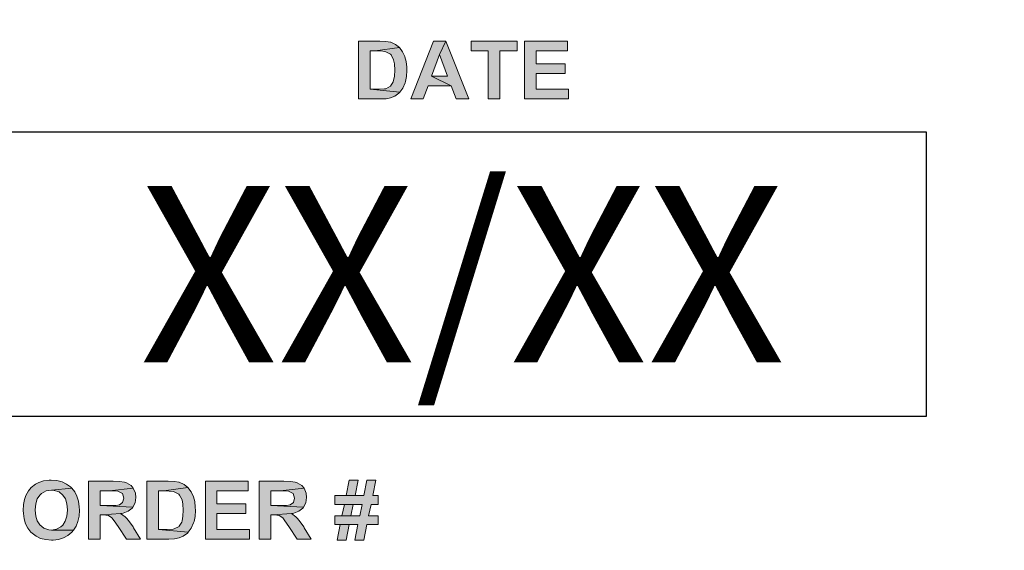
# Model space of a CAD drawing. Extents: x -915 to -484, y 288 to 621.
# Drawn here: x -691 to -678, y 576 to 583 of the extents above; entities that cross this region are included whole.
import ezdxf

# ---------------------------------------------------------------- set-up
doc = ezdxf.new("R2010")
doc.units = 0
doc.header["$LTSCALE"] = 30
doc.header["$MEASUREMENT"] = 0
doc.layers.get('DEFPOINTS').update_dxf_attribs({"linetype": 'CONTINUOUS'})
doc.layers.add('BADGE', color=7, linetype='CONTINUOUS')
doc.styles.add('0', font='arialbd.ttf', dxfattribs={"height": 1})

msp = doc.modelspace()

# ---------------------------------------------------------------- hatches: boundary and pattern name
at = {"layer": 'BADGE'}
h = msp.add_hatch(color=256, dxfattribs=at)
h.dxf.hatch_style = 1
h.paths.add_polyline_path([(-677.7953845173885, 570.0981214294095), (-677.92043025388, 570.0981214294095), (-677.7265762814355, 569.7914616470609), (-677.6706695897236, 569.8887194421102)])
h.paths.add_polyline_path([(-677.4255402491407, 570.0981214294095), (-677.5486011326722, 570.0981214294095), (-677.6706695897236, 569.8887194421102), (-677.7265762814355, 569.7914616470609), (-677.7265762814355, 569.568496497867), (-677.6200558392387, 569.568496497867), (-677.6200558392387, 569.7908000294076)])
h.paths.add_polyline_path([(-678.1877237858517, 570.0981214294095), (-678.399441434938, 570.0981214294095), (-678.399441434938, 569.568496497867), (-678.2191506243879, 569.568496497867), (-678.20591827132, 569.5688273066935), (-678.1645671679829, 569.5691581155203), (-678.1314862853129, 569.5698197331736), (-678.1066756233107, 569.5708121596538), (-678.0901351819758, 569.5721353949605), (-678.0716098876809, 569.5751126744009), (-678.0431603285848, 569.5840445127217), (-678.0183496665826, 569.5976076746163), (-678.0087562106083, 569.6048854688036), (-677.9885768721798, 569.6260572337122), (-677.9723672396716, 569.6518603221947), (-678.2922593750881, 569.6578148810752), (-678.2922593750881, 569.7994010589017), (-678.2062490801467, 569.7994010589017), (-677.9819606956459, 569.8020475295152), (-677.9826223132992, 569.8030399559955), (-678.0024708429011, 569.8228884855971), (-678.0269506960768, 569.8384365004521), (-678.0563926816527, 569.8500148093865), (-678.0441527550648, 569.8563001770938), (-678.0206653283695, 569.8738330449087), (-678.2922593750881, 569.8873962068033), (-678.2922593750881, 570.0101262815081), (-678.2310597421491, 570.0101262815081), (-677.9981703281541, 570.0269975316696), (-677.9985011369807, 570.0273283404963), (-678.0166956224492, 570.051808193672), (-678.0385290050111, 570.0709951056203), (-678.0388598138378, 570.0709951056203), (-678.0646629023203, 570.0848890763416), (-678.0937740790697, 570.0931592970092), (-678.0964205496831, 570.0934901058358), (-678.1202387852055, 570.0961365764495), (-678.1506731972617, 570.0974598117562)])
h.paths.add_polyline_path([(-677.9981703281541, 570.0269975316696), (-678.2310597421491, 570.0101262815081), (-678.2290748891888, 570.0101262815081), (-678.1864005505448, 570.0097954726814), (-678.156627756142, 570.009133855028), (-678.1397565059805, 570.0081414285478), (-678.1225544469922, 570.0045025314541), (-678.0993978291236, 569.9896161342527), (-678.0921200349361, 569.9790302517986), (-678.0858346672288, 569.9495882662225), (-678.0878195201891, 569.9330478248876), (-678.1013826820837, 569.908567971712), (-678.1156074616316, 569.8979820892575), (-678.144718638381, 569.8893810597635), (-678.1539812855286, 569.8887194421102), (-678.1811076093178, 569.8877270156299), (-678.2224587126549, 569.8873962068033), (-678.2922593750881, 569.8873962068033), (-678.0206653283695, 569.8738330449087), (-678.0018092252477, 569.8966588539508), (-677.9955238575404, 569.9075755452318), (-677.9852687839128, 569.9353634866745), (-677.9819606956459, 569.9648054722504), (-677.9819606956459, 569.9704292223043), (-677.9865920192195, 570.0002020167071)], flags=17)
h.paths.add_polyline_path([(-677.9819606956459, 569.8020475295152), (-678.2062490801467, 569.7994010589017), (-678.1976480506527, 569.7994010589017), (-678.158943417929, 569.7984086324216), (-678.1301630500062, 569.7957621618082), (-678.1113069468846, 569.7917924558877), (-678.0993978291236, 569.7864995146606), (-678.077895255388, 569.7676434115388), (-678.0719406965076, 569.7567267202578), (-678.0663169464536, 569.7272847346817), (-678.0686326082406, 569.7071053962532), (-678.0812033436551, 569.6822947342508), (-678.0927816525895, 569.6720396606231), (-678.1202387852055, 569.6611229693422), (-678.1271857705661, 569.6601305428621), (-678.153319667875, 569.6584764987285), (-678.1933475359057, 569.6578148810752), (-678.2922593750881, 569.6578148810752), (-677.9723672396716, 569.6518603221947), (-677.9670742984443, 569.6641002487825), (-677.958804077777, 569.6928806167051), (-677.9558267983367, 569.7219917934547), (-677.9584732689503, 569.7491181172436), (-677.9670742984443, 569.7769060586863)])
h.paths.add_polyline_path([(-678.9356825430147, 570.1070532677304), (-678.9489148960826, 570.1070532677304), (-678.981334161099, 570.1044067971168), (-679.0107761466749, 570.0994446647164), (-679.0379024704642, 570.0915052528755), (-679.0627131324665, 570.0809193704213), (-679.084877323855, 570.06801782618), (-679.1086955593775, 570.0501541495385), (-679.1298673242862, 570.0299748111099), (-679.1483926185812, 570.0074798108946), (-679.1639406334358, 569.9823383400656), (-679.1655946775694, 569.9790302517986), (-679.1775037953304, 569.9532271633161), (-679.1867664424782, 569.9257700307002), (-679.1933826190119, 569.8969896627775), (-679.1973523249325, 569.866886059548), (-679.1986755602392, 569.8351284121852), (-679.1976831337591, 569.8083328972226), (-679.1940442366653, 569.778229293993), (-679.1877588689582, 569.7494489260705), (-679.179157839464, 569.7213301758011), (-679.1675795305297, 569.6942038520119), (-679.1579860745552, 569.6763401753702), (-679.1414456332205, 569.6515295133679), (-679.1219279124454, 569.6296961308059), (-679.0997637210568, 569.6108400276842), (-679.0749530590543, 569.594630395176), (-679.073299014921, 569.593637968696), (-679.0481575440919, 569.581398042108), (-679.0210312203027, 569.571804586134), (-678.9922508523799, 569.5648576007732), (-678.9621472491505, 569.5608878948528), (-678.9300587929607, 569.559564659546), (-678.9174880575464, 569.5598954683728), (-678.8880460719703, 569.5622111301597), (-678.8589348952208, 569.5671732625601), (-678.8298237184714, 569.5744510567474), (-678.8007125417222, 569.5843753215485), (-678.7755710708931, 569.5949612040026), (-678.7474523206239, 569.6095167923775), (-678.7233032762748, 569.6250648072322), (-678.7037855554996, 569.6416052485671), (-678.9370057783213, 569.6508678957146), (-678.9439527636822, 569.6511987045412), (-678.9740563669117, 569.6548376016349), (-679.0011826907008, 569.6641002487825), (-679.0253317350497, 569.6786558371571), (-679.0468343087852, 569.6981735579323), (-679.0484883529185, 569.7001584108925), (-679.0630439412934, 569.7209993669745), (-679.0739606325743, 569.7451484113234), (-679.0822308532416, 569.772936352766), (-679.0868621768153, 569.8043631913022), (-679.0885162209489, 569.8394289269322), (-679.0875237944689, 569.8678784860281), (-679.0825616620683, 569.8993053245645), (-679.074291441401, 569.9270932660071), (-679.0623823236398, 569.9509115015292), (-679.0471651176118, 569.9714216487845), (-679.0428646028646, 569.9757221635315), (-679.020700411476, 569.9932550313465), (-678.9958897494736, 570.0058257667611), (-678.9674401903777, 570.013434369775), (-678.9356825430147, 570.015750031562), (-678.7414977617433, 570.0246818698827), (-678.7596922472118, 570.0468460612715), (-678.7815256297737, 570.06603297322), (-678.7917807034013, 570.0729799585806), (-678.8149373212701, 570.0852198851684), (-678.8407404097526, 570.0948133411426), (-678.8695207776751, 570.1017603265033), (-678.9012784250382, 570.1057300324237)])
h.paths.add_polyline_path([(-678.7414977617433, 570.0246818698827), (-678.9356825430147, 570.015750031562), (-678.9115334986658, 570.0140959874284), (-678.8830839395697, 570.0064873844144), (-678.8586040863942, 569.9932550313465), (-678.8460333509798, 569.9823383400656), (-678.8285004831647, 569.9595125310234), (-678.8165913654035, 569.9317245895807), (-678.7104017320336, 569.9515731191826), (-678.7160254820875, 569.971752457611), (-678.7269421733687, 569.9998712078805)], flags=17)
h.paths.add_polyline_path([(-678.7037855554996, 569.8526612800001), (-678.9340284988813, 569.8526612800001), (-678.9340284988813, 569.7633428967916), (-678.8116292330031, 569.7633428967916), (-678.8116292330031, 569.6961887049721), (-678.8162605565768, 569.6925498078784), (-678.8407404097526, 569.6773326018504), (-678.8695207776751, 569.6644310576091), (-678.878452615996, 569.6607921605155), (-678.9078946015721, 569.6535143663282), (-678.9370057783213, 569.6508678957146), (-678.7037855554996, 569.6416052485671)], flags=17)
h.paths.add_polyline_path([(-679.2684762226723, 570.0981214294095), (-679.6313735055595, 570.0981214294095), (-679.6313735055595, 569.568496497867), (-679.5241914457093, 569.568496497867), (-679.5241914457093, 569.7937773088479), (-679.3035419583022, 569.7937773088479), (-679.3035419583022, 569.8830956920563), (-679.5241914457093, 569.8830956920563), (-679.5241914457093, 570.0084722373746), (-679.2684762226723, 570.0084722373746)])
h.paths.add_polyline_path([(-680.0895437305354, 570.0981214294095), (-680.150081745821, 569.9853156195059), (-680.045215347758, 569.568496497867), (-679.9932783619664, 569.736878190656)])
h.paths.add_polyline_path([(-680.0895437305354, 570.0981214294095), (-680.2493243938303, 570.0981214294095), (-680.2493243938303, 569.568496497867), (-680.150081745821, 569.568496497867), (-680.150081745821, 569.9853156195059)])
h.paths.add_polyline_path([(-679.7382247565828, 570.0981214294095), (-679.8374674045918, 569.9853156195059), (-679.8374674045918, 569.568496497867), (-679.7382247565828, 569.568496497867)], flags=17)
h.paths.add_polyline_path([(-679.7382247565828, 570.0981214294095), (-679.8983362287044, 570.0981214294095), (-679.9932783619664, 569.736878190656), (-680.045215347758, 569.568496497867), (-679.9423338026551, 569.568496497867), (-679.8374674045918, 569.9853156195059)])
h.paths.add_polyline_path([(-666.686946536881, 576.6745130982981), (-666.8046697402264, 576.6745130982981), (-666.8439108080082, 576.4756014788522), (-666.9575745905487, 576.4756014788522), (-667.0712383730892, 576.4756014788522), (-667.2173775220698, 576.4756014788522), (-667.2173775220698, 576.3619376963118), (-667.0942417576508, 576.3619376963118), (-666.8669141925699, 576.3619376963118), (-666.8966832784735, 576.2117391265263), (-667.0103470610139, 576.2117391265263), (-667.1253639838229, 576.2117391265263), (-667.2173775220698, 576.2117391265263), (-667.2173775220698, 576.0994284842541), (-667.1483673683846, 576.0994284842541), (-666.9183335227668, 576.0994284842541), (-666.9575745905487, 575.9005168648082), (-666.8439108080082, 575.9005168648082), (-666.8033165999581, 576.0994284842541), (-666.6571774509774, 576.0994284842541), (-666.6571774509774, 576.2117391265263), (-666.7803132153964, 576.2117391265263), (-666.7505441294928, 576.3619376963118), (-666.6571774509774, 576.3619376963118), (-666.6571774509774, 576.4756014788522), (-666.7275407449312, 576.4756014788522)])
h.paths.add_polyline_path([(-666.9169803824985, 576.6745130982981), (-667.0319973053073, 576.6745130982981), (-667.0712383730892, 576.4756014788522), (-666.9575745905487, 576.4756014788522)], flags=17)
h.paths.add_polyline_path([(-667.0942417576508, 576.3619376963118), (-667.1253639838229, 576.2117391265263), (-667.0103470610139, 576.2117391265263), (-666.9792248348423, 576.3619376963118), (-666.8669141925699, 576.3619376963118)], flags=17)
h.paths.add_polyline_path([(-667.1483673683846, 576.0994284842541), (-667.1876084361662, 575.9005168648082), (-667.0725915133577, 575.9005168648082), (-667.0319973053073, 576.0994284842541), (-666.9183335227668, 576.0994284842541)], flags=17)
h.paths.add_polyline_path([(-667.9250698824111, 576.6555691345413), (-668.0766215924651, 576.6555691345413), (-668.0766215924651, 575.9126951272233), (-667.5488968878129, 575.9126951272233), (-667.5488968878129, 576.0385371721788), (-667.9250698824111, 576.0385371721788)])
h.paths.add_polyline_path([(-668.2227607414458, 576.662334835883), (-668.778901391733, 576.662334835883), (-668.778901391733, 575.9126951272233), (-668.2092293387624, 575.9126951272233), (-668.2092293387624, 576.0385371721788), (-668.627349681679, 576.0385371721788), (-668.627349681679, 576.2428613526979), (-668.2511766870808, 576.2428613526979), (-668.2511766870808, 576.3687033976536), (-668.627349681679, 576.3687033976536), (-668.627349681679, 576.5351396506592), (-668.2227607414458, 576.5351396506592)])
h.paths.add_polyline_path([(-669.2579130467249, 576.662334835883), (-669.5353068017345, 576.662334835883), (-669.5353068017345, 575.9126951272233), (-669.2497942051151, 575.9126951272233), (-669.1767246306246, 575.9167545480283), (-669.1158333185493, 575.9289328104435), (-669.0630608480841, 575.9505830547367), (-669.0102883776191, 575.9884709822502), (-668.998110115204, 576.0006492446653), (-669.3837550916804, 576.0385371721788), (-669.3837550916804, 576.5351396506592), (-669.3160980782635, 576.5351396506592), (-669.0035226762772, 576.5784401392459), (-669.0535888662058, 576.6203874875646), (-669.1158333185493, 576.6474502929314), (-669.1185395990861, 576.6488034331996), (-669.1780777708929, 576.6582754150782)])
h.paths.add_polyline_path([(-669.0035226762772, 576.5784401392459), (-669.3160980782635, 576.5351396506592), (-669.24573478431, 576.5337865103909), (-669.1916091735765, 576.5283739493175), (-669.1807840514297, 576.5256676687809), (-669.1212458796227, 576.4931923023406), (-669.1117738977442, 576.4823671801939), (-669.0792985313043, 576.4201227278504), (-669.0671202688892, 576.3659971171169), (-669.0630608480841, 576.2875149815532), (-669.0671202688892, 576.2090328459894), (-669.0792985313043, 576.1494946741826), (-669.0847110923775, 576.1332569909625), (-669.1185395990861, 576.0777782399606), (-669.1185395990861, 576.0764250996924), (-669.1794309111614, 576.0466560137888), (-669.194315454113, 576.0425965929837), (-669.2714444494082, 576.0385371721788), (-669.3837550916804, 576.0385371721788), (-668.998110115204, 576.0006492446653), (-668.9602221876904, 576.0547748553988), (-668.9304531017868, 576.1210787285474), (-668.9236874004451, 576.1400226923042), (-668.9115091380303, 576.2049734251844), (-668.9074497172252, 576.2807492802115), (-668.9088028574935, 576.326756049335), (-668.9155685588352, 576.3971193432885), (-668.9318062420554, 576.4580106553639), (-668.9331593823237, 576.4607169359006), (-668.962928468227, 576.5256676687809)])
h.paths.add_polyline_path([(-670.0170247372631, 576.6745130982981), (-670.0454406828982, 576.6745130982981), (-670.1158039768519, 576.6650411164197), (-670.1780484291954, 576.6447440123945), (-670.2199957775139, 576.6230937681013), (-670.2754745285159, 576.5784401392459), (-670.3106561754927, 576.5351396506592), (-670.3444846822011, 576.4756014788522), (-670.3620755056896, 576.4255352889238), (-670.375606908373, 576.3592314157752), (-670.3796663291779, 576.2834555607483), (-670.3783131889096, 576.2455676332347), (-670.3688412070313, 576.1724980587444), (-670.3485441030062, 576.1089004661324), (-670.3201281573712, 576.0520685748622), (-670.2808870895893, 576.0020023849336), (-670.2660025466377, 575.9884709822502), (-670.2145832164407, 575.9492299144683), (-670.1550450446338, 575.9221671091017), (-670.0887411714851, 575.9059294258816), (-670.0143184567265, 575.9005168648082), (-669.9926682124332, 575.9005168648082), (-669.9223049184794, 575.9086357064182), (-669.8573541855991, 575.9289328104435), (-669.800522294329, 575.960055036615), (-669.7518092446688, 576.0020023849336), (-669.7301590003752, 576.0277120500322), (-670.0156715969948, 576.0290651903003), (-670.0495001037033, 576.0317714708372), (-670.1117445560468, 576.0534217151304), (-670.164517026512, 576.095369063449), (-670.1658701667806, 576.095369063449), (-670.1969923929522, 576.1467883936459), (-670.2172894969773, 576.2103859862577), (-670.224055198319, 576.2875149815532), (-670.224055198319, 576.2902212620899), (-670.2172894969773, 576.3673502573853), (-670.1983455332205, 576.4323009902654), (-670.1658701667806, 576.4823671801939), (-670.1415136419504, 576.5040174244873), (-670.08468175068, 576.5351396506592), (-670.0156715969948, 576.5459647728059), (-669.7518092446688, 576.5716744379044), (-669.7666937876203, 576.5865589808561), (-669.8181131178172, 576.6244469083695), (-669.8776512896242, 576.6528628540048), (-669.9439551627728, 576.6691005372247)])
h.paths.add_polyline_path([(-669.7518092446688, 576.5716744379044), (-670.0156715969948, 576.5459647728059), (-669.9804899500181, 576.5432584922692), (-669.916892357406, 576.5229613882442), (-669.8654730272093, 576.4823671801939), (-669.8343508010374, 576.4323009902654), (-669.8154068372806, 576.3687033976536), (-669.808641135939, 576.2902212620899), (-669.808641135939, 576.2861618412849), (-669.8154068372806, 576.2076797057211), (-669.8343508010374, 576.1440821131091), (-669.8668261674776, 576.0940159231807), (-669.8898295520393, 576.0723656788873), (-669.9480145835779, 576.0398903124471), (-670.0156715969948, 576.0290651903003), (-669.7301590003752, 576.0277120500322), (-669.6963304936668, 576.0804845204973), (-669.6719739688366, 576.1413758325725), (-669.6570894258849, 576.2103859862577), (-669.65303000508, 576.2861618412849), (-669.6543831453483, 576.3294623298717), (-669.6638551272266, 576.4011787640936), (-669.6841522312517, 576.466129496974), (-669.7125681768867, 576.5229613882442)])
h.paths.add_polyline_path([(-670.9966982915406, 576.662334835883), (-671.081946128446, 576.502664284219), (-670.9344538391971, 575.9126951272233), (-670.8600311244383, 576.1508478144508)])
h.paths.add_polyline_path([(-670.9966982915406, 576.662334835883), (-671.2226727163533, 576.662334835883), (-671.2226727163533, 575.9126951272233), (-671.081946128446, 575.9126951272233), (-671.081946128446, 576.502664284219)])
h.paths.add_polyline_path([(-670.4987426727918, 576.662334835883), (-670.6394692606992, 576.502664284219), (-670.6394692606992, 575.9126951272233), (-670.4987426727918, 575.9126951272233)], flags=17)
h.paths.add_polyline_path([(-670.4987426727918, 576.662334835883), (-670.7260702378727, 576.662334835883), (-670.8600311244383, 576.1508478144508), (-670.9344538391971, 575.9126951272233), (-670.7883146902165, 575.9126951272233), (-670.6394692606992, 576.502664284219)])
h.paths.add_polyline_path([(-686.5199234499254, 576.6745130982981), (-686.638999793539, 576.6745130982981), (-686.6782408613209, 576.4756014788522), (-686.7905515035933, 576.4756014788522), (-686.9055684264018, 576.4756014788522), (-687.0517075753825, 576.4756014788522), (-687.0517075753825, 576.3619376963118), (-686.9285718109637, 576.3619376963118), (-686.6998911056145, 576.3619376963118), (-686.7296601915178, 576.2117391265263), (-686.8433239740583, 576.2117391265263), (-686.9596940371356, 576.2117391265263), (-687.0517075753825, 576.2117391265263), (-687.0517075753825, 576.0994284842541), (-686.981344281429, 576.0994284842541), (-686.7526635760797, 576.0994284842541), (-686.7919046438616, 575.9005168648082), (-686.6782408613209, 575.9005168648082), (-686.6376466532707, 576.0994284842541), (-686.4901543640218, 576.0994284842541), (-686.4901543640218, 576.2117391265263), (-686.6146432687091, 576.2117391265263), (-686.5835210425372, 576.3619376963118), (-686.4901543640218, 576.3619376963118), (-686.4901543640218, 576.4756014788522), (-686.5605176579755, 576.4756014788522)])
h.paths.add_polyline_path([(-686.7499572955431, 576.6745130982981), (-686.8649742183519, 576.6745130982981), (-686.9055684264018, 576.4756014788522), (-686.7905515035933, 576.4756014788522)], flags=17)
h.paths.add_polyline_path([(-686.9285718109637, 576.3619376963118), (-686.9596940371356, 576.2117391265263), (-686.8433239740583, 576.2117391265263), (-686.813554888155, 576.3619376963118), (-686.6998911056145, 576.3619376963118)], flags=17)
h.paths.add_polyline_path([(-686.981344281429, 576.0994284842541), (-687.0219384894791, 575.9005168648082), (-686.9069215666703, 575.9005168648082), (-686.86632735862, 576.0994284842541), (-686.7526635760797, 576.0994284842541)], flags=17)
h.paths.add_polyline_path([(-687.7120400263319, 576.662334835883), (-688.0300279893917, 576.662334835883), (-688.0300279893917, 575.9126951272233), (-687.8784762793376, 575.9126951272233), (-687.8784762793376, 576.2252705292095), (-687.8487071934343, 576.2252705292095), (-687.6146139270116, 576.2428613526979), (-687.5807854203032, 576.2496270540396), (-687.5158346874229, 576.2739835788698), (-687.4671216377627, 576.3132246466516), (-687.4576496558842, 576.3240497687982), (-687.8784762793376, 576.3457000130916), (-687.8784762793376, 576.5351396506592), (-687.7607530759923, 576.5351396506592), (-687.4495308142742, 576.570321297636), (-687.4806530404461, 576.6068560848812), (-687.5374849317162, 576.642037731858), (-687.5631945968147, 576.650156573468), (-687.6267921894267, 576.6596285553464)])
h.paths.add_polyline_path([(-687.4495308142742, 576.570321297636), (-687.7607530759923, 576.5351396506592), (-687.7025680444536, 576.5351396506592), (-687.6511487142567, 576.5324333701225), (-687.5929636827183, 576.5040174244873), (-687.5740197189615, 576.4417729721438), (-687.5889042619132, 576.386294221142), (-687.6308516102316, 576.3538188547018), (-687.6768583793552, 576.34705315336), (-687.767518777334, 576.3457000130916), (-687.8784762793376, 576.3457000130916), (-687.4576496558842, 576.3240497687982), (-687.4278805699809, 576.3822348003368), (-687.4170554478341, 576.4525980942906), (-687.4238211491758, 576.5080768452924)])
h.paths.add_polyline_path([(-687.6146139270116, 576.2428613526979), (-687.8487071934343, 576.2252705292095), (-687.8392352115558, 576.2252705292095), (-687.7715781981389, 576.2171516875997), (-687.7269245692838, 576.1860294614278), (-687.6971554833802, 576.1481415339142), (-687.6470892934518, 576.075071959424), (-687.5374849317162, 575.9126951272233), (-687.3561641357588, 575.9126951272233), (-687.4481776740059, 576.0588342762038), (-687.4549433753474, 576.0696593983506), (-687.4995970042027, 576.1373164117676), (-687.5334255109111, 576.1806169003544), (-687.556428895473, 576.2022671446477)])
h.paths.add_polyline_path([(-688.1734608578355, 576.662334835883), (-688.7282483678545, 576.662334835883), (-688.7282483678545, 575.9126951272233), (-688.1585763148838, 575.9126951272233), (-688.1585763148838, 576.0385371721788), (-688.578049798069, 576.0385371721788), (-688.578049798069, 576.2428613526979), (-688.2018768034708, 576.2428613526979), (-688.2018768034708, 576.3687033976536), (-688.578049798069, 576.3687033976536), (-688.578049798069, 576.5351396506592), (-688.1734608578355, 576.5351396506592)])
h.paths.add_polyline_path([(-689.2086131631148, 576.662334835883), (-689.4846537778559, 576.662334835883), (-689.4846537778559, 575.9126951272233), (-689.2004943215048, 575.9126951272233), (-689.1274247470145, 575.9167545480283), (-689.0665334349393, 575.9289328104435), (-689.013760964474, 575.9505830547367), (-688.9609884940088, 575.9884709822502), (-688.9488102315937, 576.0006492446653), (-689.3344552080704, 576.0385371721788), (-689.3344552080704, 576.5351396506592), (-689.2654450543852, 576.5351396506592), (-688.9528696523988, 576.5784401392459), (-689.0029358423275, 576.6203874875646), (-689.0665334349393, 576.6474502929314), (-689.0692397154759, 576.6488034331996), (-689.1287778872828, 576.6582754150782)])
h.paths.add_polyline_path([(-688.9528696523988, 576.5784401392459), (-689.2654450543852, 576.5351396506592), (-689.1964349007, 576.5337865103909), (-689.1423092899662, 576.5283739493175), (-689.1314841678196, 576.5256676687809), (-689.0719459960127, 576.4931923023406), (-689.0624740141344, 576.4823671801939), (-689.0286455074257, 576.4201227278504), (-689.0178203852792, 576.3659971171169), (-689.013760964474, 576.2875149815532), (-689.0178203852792, 576.2090328459894), (-689.0286455074257, 576.1494946741826), (-689.0340580684993, 576.1332569909625), (-689.0678865752076, 576.0777782399606), (-689.0678865752076, 576.0764250996924), (-689.1301310275513, 576.0466560137888), (-689.145015570503, 576.0425965929837), (-689.2207914255301, 576.0385371721788), (-689.3344552080704, 576.0385371721788), (-688.9488102315937, 576.0006492446653), (-688.9095691638119, 576.0547748553988), (-688.8798000779085, 576.1210787285474), (-688.8743875168351, 576.1400226923042), (-688.8608561141517, 576.2049734251844), (-688.8567966933468, 576.2807492802115), (-688.8581498336151, 576.326756049335), (-688.8662686752251, 576.3971193432885), (-688.8811532181768, 576.4580106553639), (-688.8825063584451, 576.4607169359006), (-688.9122754443487, 576.5256676687809)])
h.paths.add_polyline_path([(-689.9217180845295, 576.662334835883), (-690.2397060475893, 576.662334835883), (-690.2397060475893, 575.9126951272233), (-690.0881543375352, 575.9126951272233), (-690.0881543375352, 576.2252705292095), (-690.0583852516319, 576.2252705292095), (-689.8256451254775, 576.2428613526979), (-689.7904634785006, 576.2496270540396), (-689.7255127456202, 576.2739835788698), (-689.6767996959603, 576.3132246466516), (-689.6673277140818, 576.3240497687982), (-690.0881543375352, 576.3457000130916), (-690.0881543375352, 576.5351396506592), (-689.9704311341899, 576.5351396506592), (-689.6605620127401, 576.570321297636), (-689.6903310986435, 576.6068560848812), (-689.7471629899138, 576.642037731858), (-689.7728726550123, 576.650156573468), (-689.8378233878924, 576.6596285553464)])
h.paths.add_polyline_path([(-689.6605620127401, 576.570321297636), (-689.9704311341899, 576.5351396506592), (-689.9135992429195, 576.5351396506592), (-689.8608267724543, 576.5324333701225), (-689.8026417409156, 576.5040174244873), (-689.7836977771589, 576.4417729721438), (-689.7985823201108, 576.386294221142), (-689.8405296684292, 576.3538188547018), (-689.8865364375528, 576.34705315336), (-689.9771968355313, 576.3457000130916), (-690.0881543375352, 576.3457000130916), (-689.6673277140818, 576.3240497687982), (-689.6375586281782, 576.3822348003368), (-689.6267335060317, 576.4525980942906), (-689.6334992073733, 576.5080768452924)])
h.paths.add_polyline_path([(-689.8256451254775, 576.2428613526979), (-690.0583852516319, 576.2252705292095), (-690.0489132697534, 576.2252705292095), (-689.9826093966047, 576.2171516875997), (-689.9366026274812, 576.1860294614278), (-689.9068335415778, 576.1481415339142), (-689.8567673516492, 576.075071959424), (-689.7471629899138, 575.9126951272233), (-689.5658421939564, 575.9126951272233), (-689.6578557322035, 576.0588342762038), (-689.6646214335452, 576.0696593983506), (-689.7092750624003, 576.1373164117676), (-689.7444567093772, 576.1806169003544), (-689.7661069536706, 576.2022671446477)])
h.paths.add_polyline_path([(-690.7227771233862, 576.6745130982981), (-690.7511930690213, 576.6745130982981), (-690.821556362975, 576.6650411164197), (-690.8851539555868, 576.6447440123945), (-690.9271013039055, 576.6230937681013), (-690.981226914639, 576.5784401392459), (-691.0164085616158, 576.5351396506592), (-691.0515902085925, 576.4756014788522), (-691.0678278918127, 576.4255352889238), (-691.0813592944959, 576.3592314157752), (-691.085418715301, 576.2834555607483), (-691.0840655750327, 576.2455676332347), (-691.0745935931544, 576.1724980587444), (-691.0556496293976, 576.1089004661324), (-691.0258805434943, 576.0520685748622), (-690.9866394757124, 576.0020023849336), (-690.9717549327607, 575.9884709822502), (-690.9203356025638, 575.9492299144683), (-690.8607974307569, 575.9221671091017), (-690.794493557608, 575.9059294258816), (-690.7214239831179, 575.9005168648082), (-690.6997737388243, 575.9005168648082), (-690.6280573046025, 575.9086357064182), (-690.5644597119905, 575.9289328104435), (-690.5062746804521, 575.960055036615), (-690.4575616307917, 576.0020023849336), (-690.4359113864983, 576.0277120500322), (-690.7214239831179, 576.0290651903003), (-690.7552524898261, 576.0317714708372), (-690.8188500824382, 576.0534217151304), (-690.8702694126351, 576.095369063449), (-690.8716225529034, 576.095369063449), (-690.9040979193436, 576.1467883936459), (-690.9230418831004, 576.2103859862577), (-690.9298075844421, 576.2875149815532), (-690.9298075844421, 576.2902212620899), (-690.9230418831004, 576.3673502573853), (-690.9040979193436, 576.4323009902654), (-690.8716225529034, 576.4823671801939), (-690.8486191683418, 576.5040174244873), (-690.7904341368031, 576.5351396506592), (-690.7214239831179, 576.5459647728059), (-690.4575616307917, 576.5716744379044), (-690.4724461737434, 576.5865589808561), (-690.5238655039403, 576.6244469083695), (-690.5834036757475, 576.6528628540048), (-690.6497075488959, 576.6691005372247)])
h.paths.add_polyline_path([(-690.4575616307917, 576.5716744379044), (-690.7214239831179, 576.5459647728059), (-690.6862423361412, 576.5432584922692), (-690.6226447435291, 576.5229613882442), (-690.5712254133324, 576.4823671801939), (-690.5401031871605, 576.4323009902654), (-690.5211592234037, 576.3687033976536), (-690.5143935220618, 576.2902212620899), (-690.5143935220618, 576.2861618412849), (-690.5211592234037, 576.2076797057211), (-690.5414563274288, 576.1440821131091), (-690.5725785536005, 576.0940159231807), (-690.5969350784306, 576.0723656788873), (-690.653766969701, 576.0398903124471), (-690.7214239831179, 576.0290651903003), (-690.4359113864983, 576.0277120500322), (-690.4020828797899, 576.0804845204973), (-690.3777263549597, 576.1413758325725), (-690.362841812008, 576.2103859862577), (-690.3587823912031, 576.2861618412849), (-690.3601355314714, 576.3294623298717), (-690.3696075133497, 576.4011787640936), (-690.3899046173748, 576.466129496974), (-690.4196737032781, 576.5229613882442)])
h.paths.add_polyline_path([(-684.0396173380601, 582.3563490850536), (-684.5957579883471, 582.3563490850536), (-684.5957579883471, 581.608062516662), (-684.0260859353767, 581.608062516662), (-684.0260859353767, 581.7339045616176), (-684.4442062782933, 581.7339045616176), (-684.4442062782933, 581.9382287421367), (-684.0680332836952, 581.9382287421367), (-684.0680332836952, 582.0640707870923), (-684.4442062782933, 582.0640707870923), (-684.4442062782933, 582.2305070400979), (-684.0396173380601, 582.2305070400979)])
h.paths.add_polyline_path([(-684.6931840876676, 582.3563490850536), (-685.2885658057368, 582.3563490850536), (-685.2885658057368, 582.2305070400979), (-685.0666508017292, 582.2305070400979), (-685.0666508017292, 581.608062516662), (-684.9150990916754, 581.608062516662), (-684.9150990916754, 582.2305070400979), (-684.6931840876676, 582.2305070400979)])
h.paths.add_polyline_path([(-685.6146726104065, 582.3563490850536), (-685.6972141667753, 582.1817939904378), (-685.5943755063814, 581.9044002354283), (-685.7986996869005, 581.9044002354283), (-685.5456624567213, 581.7772050502043), (-685.4793585835727, 581.608062516662), (-685.3156286111035, 581.608062516662)])
h.paths.add_polyline_path([(-685.6146726104065, 582.3563490850536), (-685.775696302339, 582.3563490850536), (-686.0666214600318, 581.608062516662), (-685.9069509083678, 581.608062516662), (-685.844706456024, 581.7772050502043), (-685.5456624567213, 581.7772050502043), (-685.7986996869005, 581.9044002354283), (-685.6972141667753, 582.1817939904378)])
h.paths.add_polyline_path([(-686.4712104002652, 582.3563490850536), (-686.7472510150063, 582.3563490850536), (-686.7472510150063, 581.608062516662), (-686.463091558655, 581.608062516662), (-686.3886688438964, 581.6107687971987), (-686.3291306720895, 581.6229470596138), (-686.275005061356, 581.6459504441755), (-686.2222325908907, 581.6824852314206), (-686.2114074687441, 581.6946634938357), (-686.5956993049523, 581.7339045616176), (-686.5956993049523, 582.2305070400979), (-686.5280422915354, 582.2305070400979), (-686.215466889549, 582.2738075286849), (-686.2655330794777, 582.3144017367349), (-686.3277775318212, 582.3428176823702), (-686.3318369526261, 582.3441708226385), (-686.390021984165, 582.3536428045168)])
h.paths.add_polyline_path([(-686.215466889549, 582.2738075286849), (-686.5280422915354, 582.2305070400979), (-686.4590321378502, 582.2291538998296), (-686.4035533868481, 582.2223881984879), (-686.3927282647015, 582.2196819179512), (-686.3331900928944, 582.187206551511), (-686.3237181110163, 582.1777345696328), (-686.2912427445762, 582.1154901172893), (-686.2790644821611, 582.0613645065556), (-686.275005061356, 581.9815292307236), (-686.2790644821611, 581.9044002354283), (-686.2912427445762, 581.8448620636213), (-686.2966553056493, 581.8286243804013), (-686.3304838123578, 581.7717924891311), (-686.3913751244332, 581.7406702629593), (-686.4076128076532, 581.7379639824226), (-686.4833886626801, 581.7339045616176), (-686.5956993049523, 581.7339045616176), (-686.2114074687441, 581.6946634938357), (-686.172166400962, 581.7487891045693), (-686.1423973150587, 581.8150929777179), (-686.1356316137172, 581.8353900817431), (-686.1234533513019, 581.9003408146233), (-686.119393930497, 581.9747635293819), (-686.1207470707653, 582.0207702985053), (-686.1288659123753, 582.0911335924591), (-686.143750455327, 582.1520249045344), (-686.1451035955953, 582.1560843253393), (-686.1748726814989, 582.2196819179512)])
h.paths.add_polyline_path([(-670.224055198319, 582.3563490850536), (-670.4026697137398, 582.3563490850536), (-670.127982239267, 581.923344199185), (-670.0481469634348, 582.0600113662872)])
h.paths.add_polyline_path([(-669.7017430547402, 582.3563490850536), (-669.8762981493559, 582.3563490850536), (-670.0481469634348, 582.0600113662872), (-670.127982239267, 581.923344199185), (-670.127982239267, 581.608062516662), (-669.976430529213, 581.608062516662), (-669.976430529213, 581.9219910589168)])
h.paths.add_polyline_path([(-670.4216136774963, 582.3563490850536), (-671.0169953955657, 582.3563490850536), (-671.0169953955657, 582.2305070400979), (-670.7950803915581, 582.2305070400979), (-670.7950803915581, 581.608062516662), (-670.6435286815041, 581.608062516662), (-670.6435286815041, 582.2305070400979), (-670.4216136774963, 582.2305070400979)])
h.paths.add_polyline_path([(-671.2592075035983, 581.608062516662), (-671.2592075035983, 582.3563490850536), (-671.1076557935445, 582.3563490850536), (-671.1076557935445, 581.608062516662)])
h.paths.add_polyline_path([(-671.6867998283934, 582.369880487737), (-671.6976249505402, 582.369880487737), (-671.7693413847622, 582.3617616461269), (-671.832938977374, 582.3414645421018), (-671.8897708686442, 582.31034231593), (-671.9398370585728, 582.2670418273431), (-671.6935655297351, 582.2399790219763), (-671.6502650411481, 582.2359196011713), (-671.5907268693414, 582.206150515268), (-671.5636640639747, 582.1777345696328), (-671.5366012586079, 582.1141369770208), (-671.3864026888224, 582.150671764266), (-671.3931683901641, 582.1736751488277), (-671.4229374760672, 582.238625881708), (-671.4635316841174, 582.2886920716365), (-671.4919476297526, 582.3130485964666), (-671.548779521023, 582.3441708226385), (-671.6137302539031, 582.3631147863952)])
h.paths.add_polyline_path([(-671.9398370585728, 582.2670418273431), (-671.964193583403, 582.238625881708), (-671.9953158095747, 582.1845002709744), (-672.0183191941366, 582.1222558186308), (-672.0318505968199, 582.0532456649456), (-672.0372631578933, 581.9761166696502), (-672.035910017625, 581.9422881629417), (-672.0264380357465, 581.8692185884515), (-672.0074940719898, 581.8042678555712), (-671.9790781263547, 581.7460828240326), (-671.9411901988411, 581.6973697743723), (-671.9398370585728, 581.696016634104), (-671.8884177283759, 581.6513630052489), (-671.8302326968375, 581.6202407790771), (-671.7666351042254, 581.6012968153203), (-671.6949186700036, 581.5945311139786), (-671.6881529686617, 581.5945311139786), (-671.6164365344399, 581.6026499555887), (-671.5514858015596, 581.6215939193454), (-671.4960070505578, 581.6540692857856), (-671.4878882089475, 581.6608349871273), (-671.4445877203608, 581.7068417562508), (-671.6976249505402, 581.7244325797392), (-671.7138626337602, 581.7244325797392), (-671.7774602263722, 581.7420234032276), (-671.8302326968375, 581.7839707515461), (-671.832938977374, 581.7880301723511), (-671.8600017827408, 581.8380963622797), (-671.876239465961, 581.9044002354283), (-671.8816520270342, 581.9869417917969), (-671.8748863256925, 582.0681302078974), (-671.8572955022042, 582.1317278005091), (-671.8288795565692, 582.1804408501694), (-671.8167012941541, 582.1926191125846), (-671.761222543152, 582.2291538998296), (-671.6935655297351, 582.2399790219763)])
h.paths.add_polyline_path([(-671.5311886975345, 581.8827499911349), (-671.5555452223645, 581.811033556913), (-671.593433149878, 581.7623205072528), (-671.6299679371233, 581.7379639824226), (-671.6976249505402, 581.7244325797392), (-671.4445877203608, 581.7068417562508), (-671.4094060733838, 581.7650267877895), (-671.3836964082856, 581.8367432220114)])
h.paths.add_polyline_path([(-672.3904327679296, 582.3563490850536), (-672.4729743242984, 582.1817939904378), (-672.3687825236362, 581.9044002354283), (-672.5731067041553, 581.9044002354283), (-672.3200694739761, 581.7772050502043), (-672.255118741096, 581.608062516662), (-672.0900356283584, 581.608062516662)])
h.paths.add_polyline_path([(-672.3904327679296, 582.3563490850536), (-672.5501033195936, 582.3563490850536), (-672.8423816175549, 581.608062516662), (-672.6813579256226, 581.608062516662), (-672.6204666135474, 581.7772050502043), (-672.3200694739761, 581.7772050502043), (-672.5731067041553, 581.9044002354283), (-672.4729743242984, 582.1817939904378)])
h.paths.add_polyline_path([(-673.2212608926899, 582.3563490850536), (-673.4648261409908, 582.3563490850536), (-673.4648261409908, 581.608062516662), (-673.313274430937, 581.608062516662), (-673.313274430937, 581.8908688327448), (-673.2144951913482, 581.8908688327448), (-673.1914918067865, 581.8908688327448), (-673.1143628114911, 581.8935751132815), (-673.057530920221, 581.9003408146233), (-673.0412932370008, 581.9057533756967), (-672.9790487846573, 581.9368756018683), (-672.9573985403637, 581.9544664253568), (-672.9154511920452, 582.0099451763587), (-673.313274430937, 582.0180640179688), (-673.313274430937, 582.2305070400979), (-673.2402048564467, 582.2305070400979), (-672.934395155802, 582.2724543884165), (-672.9804019249256, 582.31846115754), (-673.0412932370008, 582.3455239629069), (-673.0656497618307, 582.3509365239802), (-673.1292473544428, 582.3549959447852)])
h.paths.add_polyline_path([(-672.934395155802, 582.2724543884165), (-673.2402048564467, 582.2305070400979), (-673.1887855262497, 582.2291538998296), (-673.1306004947111, 582.2250944790246), (-673.1292473544428, 582.2250944790246), (-673.0697091826358, 582.1912659723162), (-673.0670029020993, 582.1885596917795), (-673.0467057980742, 582.1249620991675), (-673.0629434812942, 582.0654239273607), (-673.110303390686, 582.0288891401154), (-673.146838177931, 582.0207702985053), (-673.2307328745682, 582.0180640179688), (-673.313274430937, 582.0180640179688), (-672.9154511920452, 582.0099451763587), (-672.8992135088253, 582.054598805214), (-672.8897415269468, 582.1263152394359), (-672.891094667215, 582.146612343461), (-672.9032729296301, 582.2156224971462)])
h.paths.add_polyline_path([(-673.8450585563941, 582.3563490850536), (-673.9262469724944, 582.1817939904378), (-673.8234083121007, 581.9044002354283), (-674.02773249262, 581.9044002354283), (-673.7746952624406, 581.7772050502043), (-673.7097445295602, 581.608062516662), (-673.5446614168228, 581.608062516662)])
h.paths.add_polyline_path([(-673.8450585563941, 582.3563490850536), (-674.0047291080581, 582.3563490850536), (-674.2956542657511, 581.608062516662), (-674.1359837140868, 581.608062516662), (-674.0737392617435, 581.7772050502043), (-673.7746952624406, 581.7772050502043), (-674.02773249262, 581.9044002354283), (-673.9262469724944, 582.1817939904378)])
h.paths.add_polyline_path([(-674.6515301563242, 582.369880487737), (-674.6637084187392, 582.369880487737), (-674.7354248529613, 582.3617616461269), (-674.7990224455731, 582.3414645421018), (-674.8558543368434, 582.31034231593), (-674.9059205267719, 582.2670418273431), (-674.6596489979341, 582.2399790219763), (-674.6163485093472, 582.2359196011713), (-674.5568103375405, 582.206150515268), (-674.5297475321737, 582.1777345696328), (-674.5013315865386, 582.1141369770208), (-674.3524861570214, 582.150671764266), (-674.3592518583629, 582.1736751488277), (-674.3890209442665, 582.238625881708), (-674.4282620120481, 582.2886920716365), (-674.4580310979517, 582.3130485964666), (-674.514862989222, 582.3441708226385), (-674.5784605818338, 582.3631147863952)])
h.paths.add_polyline_path([(-674.9059205267719, 582.2670418273431), (-674.9289239113338, 582.238625881708), (-674.9613992777737, 582.1845002709744), (-674.9844026623356, 582.1222558186308), (-674.997934065019, 582.0532456649456), (-675.0019934858241, 581.9761166696502), (-675.0019934858241, 581.9422881629417), (-674.9925215039456, 581.8692185884515), (-674.9735775401888, 581.8042678555712), (-674.9451615945537, 581.7460828240326), (-674.9059205267719, 581.6973697743723), (-674.9045673865036, 581.696016634104), (-674.8545011965749, 581.6513630052489), (-674.7963161650363, 581.6202407790771), (-674.7313654321562, 581.6012968153203), (-674.6610021382027, 581.5945311139786), (-674.6542364368607, 581.5945311139786), (-674.5811668623707, 581.6026499555887), (-674.5175692697586, 581.6215939193454), (-674.4620905187568, 581.6540692857856), (-674.4539716771468, 581.6608349871273), (-674.4106711885598, 581.7068417562508), (-674.662355278471, 581.7244325797392), (-674.6799461019592, 581.7244325797392), (-674.7435436945713, 581.7420234032276), (-674.7949630247682, 581.7839707515461), (-674.7990224455731, 581.7880301723511), (-674.8260852509399, 581.8380963622797), (-674.8409697938915, 581.9044002354283), (-674.8463823549649, 581.9869417917969), (-674.8409697938915, 582.0681302078974), (-674.8233789704033, 582.1317278005091), (-674.7949630247682, 582.1804408501694), (-674.7827847623531, 582.1926191125846), (-674.7273060113511, 582.2291538998296), (-674.6596489979341, 582.2399790219763)])
h.paths.add_polyline_path([(-674.4972721657335, 581.8827499911349), (-674.5216286905635, 581.811033556913), (-674.559516618077, 581.7623205072528), (-674.5960514053223, 581.7379639824226), (-674.662355278471, 581.7244325797392), (-674.4106711885598, 581.7068417562508), (-674.3754895415829, 581.7650267877895), (-674.3497798764846, 581.8367432220114)])

# ---------------------------------------------------------------- linework, layer by layer
msp.add_lwpolyline([(-691.4084360584071, 577.5039795640813), (-679.3919275632728, 577.5039795640813), (-679.3919275632728, 581.177286086555), (-691.4084360584071, 581.177286086555)], close=True, dxfattribs=at)
msp.add_circle((-678.863571950876, 576.9844113403781), 25.37637171381122, dxfattribs=at)
at = {"layer": 'DEFPOINTS', "color": 7, "lineweight": 0}
for points in [[(-686.4712104002652, 582.3563490850536), (-686.7472510150063, 582.3563490850536), (-686.7472510150063, 581.608062516662), (-686.463091558655, 581.608062516662), (-686.3886688438964, 581.6107687971987), (-686.3291306720895, 581.6229470596138), (-686.275005061356, 581.6459504441755), (-686.2222325908907, 581.6824852314206), (-686.2114074687441, 581.6946634938357), (-686.5956993049523, 581.7339045616176), (-686.5956993049523, 582.2305070400979), (-686.5280422915354, 582.2305070400979), (-686.215466889549, 582.2738075286849), (-686.2655330794777, 582.3144017367349), (-686.3277775318212, 582.3428176823702), (-686.3318369526261, 582.3441708226385), (-686.390021984165, 582.3536428045168)], [(-686.215466889549, 582.2738075286849), (-686.5280422915354, 582.2305070400979), (-686.4590321378502, 582.2291538998296), (-686.4035533868481, 582.2223881984879), (-686.3927282647015, 582.2196819179512), (-686.3331900928944, 582.187206551511), (-686.3237181110163, 582.1777345696328), (-686.2912427445762, 582.1154901172893), (-686.2790644821611, 582.0613645065556), (-686.275005061356, 581.9815292307236), (-686.2790644821611, 581.9044002354283), (-686.2912427445762, 581.8448620636213), (-686.2966553056493, 581.8286243804013), (-686.3304838123578, 581.7717924891311), (-686.3304838123578, 581.7717924891311), (-686.3913751244332, 581.7406702629593), (-686.4076128076532, 581.7379639824226), (-686.4833886626801, 581.7339045616176), (-686.5956993049523, 581.7339045616176), (-686.2114074687441, 581.6946634938357), (-686.172166400962, 581.7487891045693), (-686.1423973150587, 581.8150929777179), (-686.1356316137172, 581.8353900817431), (-686.1234533513019, 581.9003408146233), (-686.119393930497, 581.9747635293819), (-686.1207470707653, 582.0207702985053), (-686.1288659123753, 582.0911335924591), (-686.143750455327, 582.1520249045344), (-686.1451035955953, 582.1560843253393), (-686.1748726814989, 582.2196819179512)], [(-685.6146726104065, 582.3563490850536), (-685.775696302339, 582.3563490850536), (-686.0666214600318, 581.608062516662), (-685.9069509083678, 581.608062516662), (-685.844706456024, 581.7772050502043), (-685.5456624567213, 581.7772050502043), (-685.7986996869005, 581.9044002354283), (-685.6972141667753, 582.1817939904378)], [(-685.6146726104065, 582.3563490850536), (-685.6972141667753, 582.1817939904378), (-685.5943755063814, 581.9044002354283), (-685.7986996869005, 581.9044002354283), (-685.5456624567213, 581.7772050502043), (-685.4793585835727, 581.608062516662), (-685.3156286111035, 581.608062516662)], [(-684.6931840876676, 582.3563490850536), (-685.2885658057368, 582.3563490850536), (-685.2885658057368, 582.2305070400979), (-685.0666508017292, 582.2305070400979), (-685.0666508017292, 581.608062516662), (-684.9150990916754, 581.608062516662), (-684.9150990916754, 582.2305070400979), (-684.6931840876676, 582.2305070400979)], [(-684.0396173380601, 582.3563490850536), (-684.5957579883471, 582.3563490850536), (-684.5957579883471, 581.608062516662), (-684.0260859353767, 581.608062516662), (-684.0260859353767, 581.7339045616176), (-684.4442062782933, 581.7339045616176), (-684.4442062782933, 581.9382287421367), (-684.0680332836952, 581.9382287421367), (-684.0680332836952, 582.0640707870923), (-684.4442062782933, 582.0640707870923), (-684.4442062782933, 582.2305070400979), (-684.0396173380601, 582.2305070400979)], [(-690.7227771233862, 576.6745130982981), (-690.7511930690213, 576.6745130982981), (-690.821556362975, 576.6650411164197), (-690.8851539555868, 576.6447440123945), (-690.9271013039055, 576.6230937681013), (-690.981226914639, 576.5784401392459), (-691.0164085616158, 576.5351396506592), (-691.0515902085925, 576.4756014788522), (-691.0678278918127, 576.4255352889238), (-691.0813592944959, 576.3592314157752), (-691.085418715301, 576.2834555607483), (-691.0840655750327, 576.2455676332347), (-691.0745935931544, 576.1724980587444), (-691.0556496293976, 576.1089004661324), (-691.0258805434943, 576.0520685748622), (-690.9866394757124, 576.0020023849336), (-690.9717549327607, 575.9884709822502), (-690.9203356025638, 575.9492299144683), (-690.8607974307569, 575.9221671091017), (-690.794493557608, 575.9059294258816), (-690.7214239831179, 575.9005168648082), (-690.6997737388243, 575.9005168648082), (-690.6280573046025, 575.9086357064182), (-690.5644597119905, 575.9289328104435), (-690.5062746804521, 575.960055036615), (-690.4575616307917, 576.0020023849336), (-690.4359113864983, 576.0277120500322), (-690.7214239831179, 576.0290651903003), (-690.7552524898261, 576.0317714708372), (-690.8188500824382, 576.0534217151304), (-690.8702694126351, 576.095369063449), (-690.8716225529034, 576.095369063449), (-690.9040979193436, 576.1467883936459), (-690.9230418831004, 576.2103859862577), (-690.9298075844421, 576.2875149815532), (-690.9298075844421, 576.2902212620899), (-690.9230418831004, 576.3673502573853), (-690.9040979193436, 576.4323009902654), (-690.8716225529034, 576.4823671801939), (-690.8486191683418, 576.5040174244873), (-690.7904341368031, 576.5351396506592), (-690.7214239831179, 576.5459647728059), (-690.4575616307917, 576.5716744379044), (-690.4724461737434, 576.5865589808561), (-690.5238655039403, 576.6244469083695), (-690.5834036757475, 576.6528628540048), (-690.6497075488959, 576.6691005372247)], [(-689.9217180845295, 576.662334835883), (-690.2397060475893, 576.662334835883), (-690.2397060475893, 575.9126951272233), (-690.0881543375352, 575.9126951272233), (-690.0881543375352, 576.2252705292095), (-690.0583852516319, 576.2252705292095), (-689.8256451254775, 576.2428613526979), (-689.7904634785006, 576.2496270540396), (-689.7255127456202, 576.2739835788698), (-689.6767996959603, 576.3132246466516), (-689.6673277140818, 576.3240497687982), (-690.0881543375352, 576.3457000130916), (-690.0881543375352, 576.5351396506592), (-689.9704311341899, 576.5351396506592), (-689.6605620127401, 576.570321297636), (-689.6903310986435, 576.6068560848812), (-689.7471629899138, 576.642037731858), (-689.7728726550123, 576.650156573468), (-689.8378233878924, 576.6596285553464)], [(-689.2086131631148, 576.662334835883), (-689.4846537778559, 576.662334835883), (-689.4846537778559, 575.9126951272233), (-689.2004943215048, 575.9126951272233), (-689.1274247470145, 575.9167545480283), (-689.0665334349393, 575.9289328104435), (-689.013760964474, 575.9505830547367), (-688.9609884940088, 575.9884709822502), (-688.9488102315937, 576.0006492446653), (-689.3344552080704, 576.0385371721788), (-689.3344552080704, 576.5351396506592), (-689.2654450543852, 576.5351396506592), (-688.9528696523988, 576.5784401392459), (-689.0029358423275, 576.6203874875646), (-689.0665334349393, 576.6474502929314), (-689.0692397154759, 576.6488034331996), (-689.1287778872828, 576.6582754150782)], [(-688.1734608578355, 576.662334835883), (-688.7282483678545, 576.662334835883), (-688.7282483678545, 575.9126951272233), (-688.1585763148838, 575.9126951272233), (-688.1585763148838, 576.0385371721788), (-688.578049798069, 576.0385371721788), (-688.578049798069, 576.2428613526979), (-688.2018768034708, 576.2428613526979), (-688.2018768034708, 576.3687033976536), (-688.578049798069, 576.3687033976536), (-688.578049798069, 576.5351396506592), (-688.1734608578355, 576.5351396506592)], [(-687.7120400263319, 576.662334835883), (-688.0300279893917, 576.662334835883), (-688.0300279893917, 575.9126951272233), (-687.8784762793376, 575.9126951272233), (-687.8784762793376, 576.2252705292095), (-687.8487071934343, 576.2252705292095), (-687.6146139270116, 576.2428613526979), (-687.5807854203032, 576.2496270540396), (-687.5158346874229, 576.2739835788698), (-687.4671216377627, 576.3132246466516), (-687.4576496558842, 576.3240497687982), (-687.8784762793376, 576.3457000130916), (-687.8784762793376, 576.5351396506592), (-687.7607530759923, 576.5351396506592), (-687.4495308142742, 576.570321297636), (-687.4806530404461, 576.6068560848812), (-687.5374849317162, 576.642037731858), (-687.5631945968147, 576.650156573468), (-687.6267921894267, 576.6596285553464)], [(-686.5199234499254, 576.6745130982981), (-686.638999793539, 576.6745130982981), (-686.6782408613209, 576.4756014788522), (-686.7905515035933, 576.4756014788522), (-686.9055684264018, 576.4756014788522), (-687.0517075753825, 576.4756014788522), (-687.0517075753825, 576.3619376963118), (-686.9285718109637, 576.3619376963118), (-686.6998911056145, 576.3619376963118), (-686.7296601915178, 576.2117391265263), (-686.8433239740583, 576.2117391265263), (-686.9596940371356, 576.2117391265263), (-687.0517075753825, 576.2117391265263), (-687.0517075753825, 576.0994284842541), (-686.981344281429, 576.0994284842541), (-686.7526635760797, 576.0994284842541), (-686.7919046438616, 575.9005168648082), (-686.6782408613209, 575.9005168648082), (-686.6376466532707, 576.0994284842541), (-686.4901543640218, 576.0994284842541), (-686.4901543640218, 576.2117391265263), (-686.6146432687091, 576.2117391265263), (-686.5835210425372, 576.3619376963118), (-686.4901543640218, 576.3619376963118), (-686.4901543640218, 576.4756014788522), (-686.5605176579755, 576.4756014788522)], [(-686.7499572955431, 576.6745130982981), (-686.8649742183519, 576.6745130982981), (-686.9055684264018, 576.4756014788522), (-686.7905515035933, 576.4756014788522)], [(-690.4575616307917, 576.5716744379044), (-690.7214239831179, 576.5459647728059), (-690.6862423361412, 576.5432584922692), (-690.6226447435291, 576.5229613882442), (-690.5712254133324, 576.4823671801939), (-690.5401031871605, 576.4323009902654), (-690.5211592234037, 576.3687033976536), (-690.5143935220618, 576.2902212620899), (-690.5143935220618, 576.2861618412849), (-690.5211592234037, 576.2076797057211), (-690.5414563274288, 576.1440821131091), (-690.5725785536005, 576.0940159231807), (-690.5969350784306, 576.0723656788873), (-690.653766969701, 576.0398903124471), (-690.7214239831179, 576.0290651903003), (-690.4359113864983, 576.0277120500322), (-690.4020828797899, 576.0804845204973), (-690.3777263549597, 576.1413758325725), (-690.362841812008, 576.2103859862577), (-690.3587823912031, 576.2861618412849), (-690.3601355314714, 576.3294623298717), (-690.3696075133497, 576.4011787640936), (-690.3899046173748, 576.466129496974), (-690.4196737032781, 576.5229613882442)], [(-689.6605620127401, 576.570321297636), (-689.9704311341899, 576.5351396506592), (-689.9135992429195, 576.5351396506592), (-689.8608267724543, 576.5324333701225), (-689.8026417409156, 576.5040174244873), (-689.7836977771589, 576.4417729721438), (-689.7985823201108, 576.386294221142), (-689.8405296684292, 576.3538188547018), (-689.8865364375528, 576.34705315336), (-689.9771968355313, 576.3457000130916), (-690.0881543375352, 576.3457000130916), (-689.6673277140818, 576.3240497687982), (-689.6375586281782, 576.3822348003368), (-689.6267335060317, 576.4525980942906), (-689.6334992073733, 576.5080768452924)], [(-688.9528696523988, 576.5784401392459), (-689.2654450543852, 576.5351396506592), (-689.1964349007, 576.5337865103909), (-689.1423092899662, 576.5283739493175), (-689.1314841678196, 576.5256676687809), (-689.0719459960127, 576.4931923023406), (-689.0624740141344, 576.4823671801939), (-689.0286455074257, 576.4201227278504), (-689.0178203852792, 576.3659971171169), (-689.013760964474, 576.2875149815532), (-689.0178203852792, 576.2090328459894), (-689.0286455074257, 576.1494946741826), (-689.0340580684993, 576.1332569909625), (-689.0678865752076, 576.0777782399606), (-689.0678865752076, 576.0764250996924), (-689.1301310275513, 576.0466560137888), (-689.145015570503, 576.0425965929837), (-689.2207914255301, 576.0385371721788), (-689.3344552080704, 576.0385371721788), (-688.9488102315937, 576.0006492446653), (-688.9095691638119, 576.0547748553988), (-688.8798000779085, 576.1210787285474), (-688.8743875168351, 576.1400226923042), (-688.8608561141517, 576.2049734251844), (-688.8567966933468, 576.2807492802115), (-688.8581498336151, 576.326756049335), (-688.8662686752251, 576.3971193432885), (-688.8811532181768, 576.4580106553639), (-688.8825063584451, 576.4607169359006), (-688.9122754443487, 576.5256676687809)], [(-687.4495308142742, 576.570321297636), (-687.7607530759923, 576.5351396506592), (-687.7025680444536, 576.5351396506592), (-687.6511487142567, 576.5324333701225), (-687.5929636827183, 576.5040174244873), (-687.5740197189615, 576.4417729721438), (-687.5889042619132, 576.386294221142), (-687.6308516102316, 576.3538188547018), (-687.6768583793552, 576.34705315336), (-687.767518777334, 576.3457000130916), (-687.8784762793376, 576.3457000130916), (-687.4576496558842, 576.3240497687982), (-687.4278805699809, 576.3822348003368), (-687.4170554478341, 576.4525980942906), (-687.4238211491758, 576.5080768452924)], [(-686.9285718109637, 576.3619376963118), (-686.9596940371356, 576.2117391265263), (-686.8433239740583, 576.2117391265263), (-686.813554888155, 576.3619376963118), (-686.6998911056145, 576.3619376963118)], [(-689.8256451254775, 576.2428613526979), (-690.0583852516319, 576.2252705292095), (-690.0489132697534, 576.2252705292095), (-689.9826093966047, 576.2171516875997), (-689.9366026274812, 576.1860294614278), (-689.9068335415778, 576.1481415339142), (-689.8567673516492, 576.075071959424), (-689.7471629899138, 575.9126951272233), (-689.5658421939564, 575.9126951272233), (-689.6578557322035, 576.0588342762038), (-689.6646214335452, 576.0696593983506), (-689.7092750624003, 576.1373164117676), (-689.7444567093772, 576.1806169003544), (-689.7661069536706, 576.2022671446477)], [(-687.6146139270116, 576.2428613526979), (-687.8487071934343, 576.2252705292095), (-687.8392352115558, 576.2252705292095), (-687.7715781981389, 576.2171516875997), (-687.7269245692838, 576.1860294614278), (-687.6971554833802, 576.1481415339142), (-687.6470892934518, 576.075071959424), (-687.5374849317162, 575.9126951272233), (-687.3561641357588, 575.9126951272233), (-687.4481776740059, 576.0588342762038), (-687.4549433753474, 576.0696593983506), (-687.4995970042027, 576.1373164117676), (-687.5334255109111, 576.1806169003544), (-687.556428895473, 576.2022671446477)], [(-686.981344281429, 576.0994284842541), (-687.0219384894791, 575.9005168648082), (-686.9069215666703, 575.9005168648082), (-686.86632735862, 576.0994284842541), (-686.7526635760797, 576.0994284842541)]]:
    msp.add_lwpolyline(points, close=True, dxfattribs=at)

# ---------------------------------------------------------------- texts
at = {"layer": 'BADGE', "insert": (-685.4001818108399, 579.3406328253182), "char_height": 2.282471621278761, "attachment_point": 5, "style": '0'}
msp.add_mtext_dynamic_manual_height_columns('XX/XX', width=9.513281775127485, gutter_width=11.52763445090283, heights=[0], dxfattribs=at)

doc.saveas('drawing.dxf')
